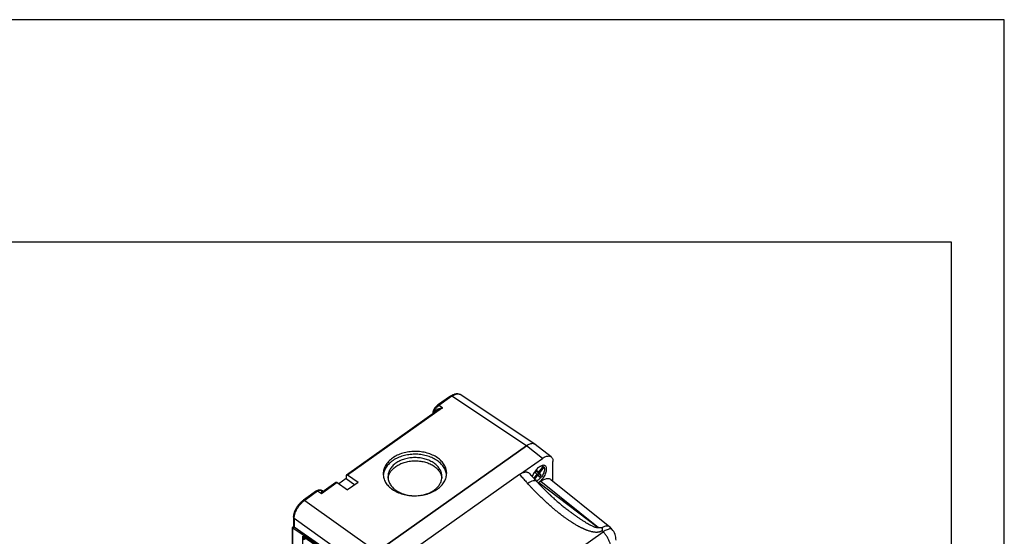
# Model space of a CAD drawing. Units: millimetres. Extents: x -312 to -15, y 199 to 409.
# Drawn here: x -108 to -15, y 361 to 409 of the extents above; entities that cross this region are included whole.
import ezdxf

# ---------------------------------------------------------------- set-up
doc = ezdxf.new("R2010")
doc.units = ezdxf.units.MM
doc.layers.add('1', color=7, linetype='Continuous')

# ---------------------------------------------------------------- blocks, each defined once
blk = doc.blocks.new('_formato_A4', base_point=(-163.447, 304.303))
at = {"layer": '1', "color": 7, "linetype": 'Continuous'}
for p, q in [((-14.947, 409.303), (-311.947, 409.303)), ((-14.947, 199.303), (-14.947, 409.303)), ((-19.947, 388.303), (-306.947, 388.303)), ((-19.947, 204.303), (-19.947, 388.303))]:
    blk.add_line(p, q, dxfattribs=at)
blk = doc.blocks.new('A4_oriz', base_point=(-163.447, 304.303))
at = {"layer": '1'}
blk.add_blockref('_formato_A4', (-163.447, 304.303), dxfattribs=at)
blk = doc.blocks.new('TOP', base_point=(-163.447, 304.303))
blk.add_blockref('A4_oriz', (-163.447, 304.303))
blk = doc.blocks.new('vite5x13_60017_1_1_1__13', base_point=(-297, 1828.69))
at = {"color": 7, "linetype": 'Continuous'}
for p, q in [((-295.66, 1833.71), (-296.39, 1832.77)), ((-296.39, 1832.77), (-295.55, 1831.9)), ((-294.81, 1832.84), (-295.8, 1833.54)), ((-294.81, 1832.84), (-295.66, 1833.71)), ((-295.38, 1833.24), (-295.45, 1833.16)), ((-295.45, 1833.16), (-294.39, 1832.41)), ((-294.6, 1832.29), (-295.45, 1833.16)), ((-292.6, 1835.68), (-294.81, 1832.84)), ((-294.39, 1832.41), (-292.18, 1835.24)), ((-292.6, 1835.68), (-293.1, 1836.03)), ((-292.18, 1835.24), (-292.67, 1835.59)), ((-295.55, 1831.9), (-297, 1830.03)), ((-296.59, 1829.58), (-295.12, 1831.46)), ((-295.12, 1831.46), (-295.61, 1831.81)), ((-295.2, 1831.52), (-294.6, 1832.29)), ((-295.12, 1831.46), (-294.27, 1830.59)), ((-294.6, 1832.29), (-293.54, 1831.54)), ((-293.54, 1831.54), (-294.39, 1832.41)), ((-294.27, 1830.59), (-293.54, 1831.54))]:
    blk.add_line(p, q, dxfattribs=at)
for points, knots in [([(-292.18, 1835.24), (-292.11, 1835.07), (-291.96, 1834.7), (-291.95, 1834.04), (-292.07, 1833.31), (-292.33, 1832.52), (-292.72, 1831.71), (-293.21, 1830.92), (-293.79, 1830.19), (-294.42, 1829.56), (-295.08, 1829.04), (-295.55, 1828.8), (-295.78, 1828.69)], [0, 0, 0, 0, 0.546936, 1.19177, 1.940094, 2.778886, 3.683638, 4.623099, 5.562847, 6.468437, 7.308536, 8.058493, 8.058493, 8.058493, 8.058493]), ([(-293.81, 1835.74), (-293.69, 1835.77), (-293.48, 1835.83), (-293.15, 1835.84), (-292.86, 1835.8), (-292.69, 1835.72), (-292.6, 1835.68)], [0, 0, 0, 0, 0.350391, 0.669109, 0.961744, 1.237362, 1.237362, 1.237362, 1.237362])]:
    blk.add_open_spline(points, degree=3, knots=knots, dxfattribs=at)
blk = doc.blocks.new('TM_1663_IS__17', base_point=(-411.08, 1614.26))
at = {"color": 7, "linetype": 'Continuous'}
for p, q in [((-336.31, 1868.83), (-342.43, 1864.51)), ((-335.75, 1868.75), (-341.86, 1864.42)), ((-300.48, 1845.27), (-335.75, 1868.75)), ((-296.48, 1846.06), (-331.75, 1869.54)), ((-331.75, 1869.54), (-331.75, 1869.54)), ((-342.49, 1862.01), (-385.56, 1831.56)), ((-340.09, 1863.2), (-384.99, 1831.45)), ((-344.6, 1860.69), (-344.6, 1860.52)), ((-340.09, 1863.2), (-341.86, 1864.42)), ((-371.19, 1795.27), (-300.48, 1845.27)), ((-390.51, 1828.06), (-396.1, 1824.1)), ((-385.69, 1829.83), (-389.13, 1827.4)), ((-385.69, 1831.24), (-385.69, 1829.83)), ((-385.69, 1829.83), (-381.59, 1826.93)), ((-380.03, 1828.03), (-384.99, 1831.45)), ((-380.03, 1828.03), (-384.98, 1824.53)), ((-399.7, 1824.01), (-405.81, 1819.69)), ((-399.14, 1823.92), (-405.25, 1819.6)), ((-397.37, 1822.7), (-399.14, 1823.92)), ((-389.94, 1827.95), (-397.37, 1822.7)), ((-396.75, 1824.05), (-397.12, 1824.31)), ((-389.94, 1827.95), (-384.98, 1824.53)), ((-405.25, 1819.6), (-371.19, 1795.27)), ((-410.46, 1811.64), (-410.46, 1807.26)), ((-410.2, 1811.15), (-376.14, 1786.82)), ((-410.2, 1811.15), (-410.2, 1806.99)), ((-411.08, 1791.35), (-411.08, 1806.83)), ((-411.07, 1806.86), (-410.46, 1807.28)), ((-410.82, 1806.57), (-410.21, 1807)), ((-410.79, 1806.55), (-376.14, 1783.26)), ((-410.79, 1790.63), (-410.79, 1806.55)), ((-376.14, 1783.26), (-410.2, 1806.99)), ((-406.19, 1787.94), (-406.19, 1802.75)), ((-406.19, 1802.75), (-376.14, 1782.02))]:
    blk.add_line(p, q, dxfattribs=at)
for points, knots in [([(-336.31, 1868.83), (-336.27, 1868.86), (-336.17, 1868.93), (-336.02, 1869.03), (-335.86, 1869.13), (-335.73, 1869.21), (-335.59, 1869.29), (-335.47, 1869.36), (-335.33, 1869.42), (-335.02, 1869.58), (-334.57, 1869.76), (-334.04, 1869.9), (-333.64, 1869.96), (-333.33, 1869.98), (-333.04, 1869.97), (-332.76, 1869.94), (-332.49, 1869.88), (-332.23, 1869.8), (-331.99, 1869.69), (-331.83, 1869.59), (-331.75, 1869.54)], [0, 0, 0, 0, 0.16073, 0.372684, 0.539326, 0.698273, 0.849182, 0.998983, 1.139849, 1.296068, 2.044041, 2.595627, 2.939468, 3.237975, 3.527306, 3.805959, 4.09774, 4.344393, 4.621422, 4.898555, 4.898555, 4.898555, 4.898555]), ([(-336.31, 1868.83), (-336.23, 1868.86), (-336.03, 1868.92), (-335.85, 1868.81), (-335.75, 1868.75)], [0, 0, 0, 0, 0.251408, 0.5969183, 0.5969183, 0.5969183, 0.5969183]), ([(-336.31, 1868.83), (-336.31, 1868.83), (-336.31, 1868.83), (-336.31, 1868.83), (-336.31, 1868.83)], [0, 0, 0, 0, 0.00002781006, 0.00005562016, 0.00005562016, 0.00005562016, 0.00005562016]), ([(-335.75, 1868.75), (-335.73, 1868.76), (-335.69, 1868.78), (-335.52, 1868.9), (-335.23, 1869.1), (-334.75, 1869.36), (-334.22, 1869.6), (-333.67, 1869.78), (-333.15, 1869.86), (-332.69, 1869.87), (-332.3, 1869.8), (-331.99, 1869.69), (-331.83, 1869.59), (-331.75, 1869.54)], [0, 0, 0, 0, 0.065135, 0.129933, 0.635308, 1.117459, 1.765287, 2.359739, 2.86365, 3.326182, 3.756458, 4.036096, 4.309881, 4.309881, 4.309881, 4.309881]), ([(-344.6, 1860.69), (-344.6, 1860.71), (-344.6, 1860.74), (-344.6, 1860.78), (-344.6, 1860.81), (-344.6, 1860.82), (-344.6, 1860.84), (-344.6, 1860.86), (-344.59, 1860.88), (-344.59, 1860.95), (-344.58, 1861.06), (-344.55, 1861.24), (-344.51, 1861.47), (-344.45, 1861.66), (-344.41, 1861.8), (-344.39, 1861.86), (-344.37, 1861.91), (-344.35, 1861.96), (-344.33, 1862.03), (-344.29, 1862.13), (-344.22, 1862.29), (-344.14, 1862.45), (-344.05, 1862.63), (-343.98, 1862.75), (-343.93, 1862.84), (-343.89, 1862.9), (-343.85, 1862.97), (-343.8, 1863.05), (-343.73, 1863.16), (-343.66, 1863.26), (-343.6, 1863.34), (-343.55, 1863.4), (-343.51, 1863.46), (-343.45, 1863.53), (-343.37, 1863.63), (-343.28, 1863.74), (-343.17, 1863.85), (-343.07, 1863.96), (-342.96, 1864.07), (-342.85, 1864.17), (-342.74, 1864.26), (-342.65, 1864.34), (-342.6, 1864.38), (-342.57, 1864.4), (-342.54, 1864.42), (-342.51, 1864.45), (-342.47, 1864.47), (-342.44, 1864.5), (-342.43, 1864.51)], [0, 0, 0, 0, 0.050585, 0.100495, 0.115376, 0.130171, 0.147862, 0.161385, 0.194277, 0.227967, 0.365435, 0.51824, 0.779874, 1.058548, 1.126558, 1.194952, 1.25332, 1.302222, 1.339214, 1.478331, 1.632229, 1.843632, 2.03706, 2.209676, 2.27355, 2.355927, 2.428623, 2.503785, 2.653027, 2.802266, 2.87757, 2.952833, 3.020819, 3.101041, 3.24221, 3.395772, 3.536823, 3.689146, 3.849644, 3.994639, 4.138837, 4.293256, 4.327299, 4.361314, 4.39833, 4.425385, 4.483147, 4.540589, 4.540589, 4.540589, 4.540589]), ([(-344.6, 1860.69), (-344.6, 1860.69), (-344.6, 1860.69), (-344.6, 1860.69), (-344.6, 1860.69)], [0, 0, 0, 0, 0.0003446545, 0.000689309, 0.000689309, 0.000689309, 0.000689309]), ([(-344.6, 1860.69), (-344.6, 1860.66), (-344.6, 1860.61), (-344.58, 1860.56), (-344.58, 1860.53)], [0, 0, 0, 0, 0.079033, 0.1587528, 0.1587528, 0.1587528, 0.1587528]), ([(-344.27, 1860.75), (-344.25, 1860.84), (-344.22, 1861.01), (-344.14, 1861.28), (-344.04, 1861.56), (-343.91, 1861.87), (-343.77, 1862.17), (-343.55, 1862.57), (-343.24, 1863.04), (-342.89, 1863.48), (-342.58, 1863.81), (-342.35, 1864.03), (-342.11, 1864.24), (-341.94, 1864.36), (-341.86, 1864.42)], [0, 0, 0, 0, 0.263282, 0.539299, 0.823262, 1.172345, 1.5317, 1.84003, 2.525009, 3.207272, 3.541411, 3.867714, 4.183952, 4.488268, 4.488268, 4.488268, 4.488268]), ([(-343.74, 1861.12), (-343.74, 1861.13), (-343.73, 1861.16), (-343.69, 1861.26), (-343.63, 1861.42), (-343.56, 1861.57), (-343.53, 1861.64)], [0, 0, 0, 0, 0.0346497, 0.069434, 0.3257004, 0.5568473, 0.5568473, 0.5568473, 0.5568473]), ([(-343.53, 1861.64), (-343.5, 1861.7), (-343.44, 1861.82), (-343.34, 1861.95), (-343.26, 1862.04), (-343.19, 1862.12), (-343.13, 1862.18), (-343.05, 1862.25), (-342.95, 1862.33), (-342.83, 1862.42), (-342.7, 1862.5), (-342.58, 1862.57), (-342.44, 1862.64), (-342.3, 1862.71), (-342.17, 1862.77), (-341.99, 1862.83), (-341.79, 1862.9), (-341.56, 1862.97), (-341.32, 1863.03), (-341.07, 1863.08), (-340.83, 1863.13), (-340.57, 1863.16), (-340.33, 1863.19), (-340.17, 1863.2), (-340.09, 1863.2)], [0, 0, 0, 0, 0.206186, 0.388781, 0.495763, 0.581319, 0.682161, 0.772359, 0.911372, 1.067651, 1.202368, 1.36347, 1.504843, 1.660308, 1.816846, 1.958295, 2.212254, 2.451141, 2.696749, 2.946278, 3.206889, 3.442707, 3.717353, 3.939226, 3.939226, 3.939226, 3.939226]), ([(-343.53, 1861.64), (-343.49, 1861.61), (-343.4, 1861.54), (-343.33, 1861.47), (-343.3, 1861.43)], [0, 0, 0, 0, 0.1691015, 0.3081604, 0.3081604, 0.3081604, 0.3081604]), ([(-342.49, 1862.01), (-342.39, 1862.08), (-342.2, 1862.21), (-341.91, 1862.38), (-341.61, 1862.54), (-341.31, 1862.7), (-341.01, 1862.84), (-340.76, 1862.95), (-340.55, 1863.03), (-340.4, 1863.09), (-340.24, 1863.15), (-340.14, 1863.19), (-340.09, 1863.2)], [0, 0, 0, 0, 0.351954, 0.678127, 1.033611, 1.352928, 1.690709, 2.02143, 2.19488, 2.352626, 2.526312, 2.681407, 2.681407, 2.681407, 2.681407]), ([(-342.49, 1862.01), (-342.49, 1862.01), (-342.49, 1862.01), (-342.49, 1862.01), (-342.49, 1862.01)], [0, 0, 0, 0, 0.00000606763, 0.00001213376, 0.00001213376, 0.00001213376, 0.00001213376]), ([(-342.43, 1864.51), (-342.43, 1864.51), (-342.43, 1864.51), (-342.43, 1864.51), (-342.43, 1864.51)], [0, 0, 0, 0, 0.0001557164, 0.0003114337, 0.0003114337, 0.0003114337, 0.0003114337]), ([(-342.43, 1864.51), (-342.34, 1864.54), (-342.14, 1864.6), (-341.96, 1864.49), (-341.86, 1864.42)], [0, 0, 0, 0, 0.2514264, 0.5969698, 0.5969698, 0.5969698, 0.5969698]), ([(-338.16, 1832.35), (-338.22, 1833.04), (-338.34, 1834.44), (-339.26, 1836.43), (-340.67, 1838.25), (-342.56, 1839.81), (-344.84, 1841.09), (-347.44, 1842.02), (-350.25, 1842.59), (-353.16, 1842.76), (-356.08, 1842.54), (-358.89, 1841.92), (-361.48, 1840.94), (-363.77, 1839.63), (-365.66, 1838.03), (-367.06, 1836.19), (-367.99, 1834.19), (-368.1, 1832.78), (-368.16, 1832.09)], [0, 0, 0, 0, 2.061438, 4.19715, 6.46824, 8.907184, 11.5173, 14.277561, 17.14892, 20.080548, 23.01568, 25.897219, 28.67331, 31.303155, 33.763201, 36.053504, 38.202882, 40.269302, 40.269302, 40.269302, 40.269302]), ([(-296.48, 1846.06), (-296.65, 1846.15), (-296.99, 1846.34), (-297.6, 1846.41), (-298.27, 1846.34), (-298.99, 1846.12), (-299.74, 1845.76), (-300.23, 1845.44), (-300.48, 1845.27)], [0, 0, 0, 0, 0.555354, 1.151746, 1.816304, 2.563229, 3.395762, 4.309047, 4.309047, 4.309047, 4.309047]), ([(-296.37, 1845.99), (-296.39, 1846), (-296.43, 1846.03), (-296.46, 1846.05), (-296.48, 1846.06)], [0, 0, 0, 0, 0.0663043, 0.1325902, 0.1325902, 0.1325902, 0.1325902]), ([(-338.2, 1831.55), (-338.33, 1832.22), (-338.58, 1833.58), (-339.63, 1835.46), (-341.1, 1837.17), (-343, 1838.64), (-345.25, 1839.83), (-347.76, 1840.71), (-350.46, 1841.25), (-353.25, 1841.42), (-356.04, 1841.22), (-358.73, 1840.67), (-361.23, 1839.77), (-363.46, 1838.55), (-365.33, 1837.06), (-366.78, 1835.34), (-367.79, 1833.45), (-368.02, 1832.09), (-368.13, 1831.42)], [0, 0, 0, 0, 2.015567, 4.121042, 6.359622, 8.750574, 11.290468, 13.957346, 16.71563, 19.520931, 22.324599, 25.078134, 27.737584, 30.268122, 32.648866, 34.877775, 36.975714, 38.98737, 38.98737, 38.98737, 38.98737]), ([(-340.41, 1830.75), (-340.46, 1831.35), (-340.56, 1832.55), (-341.34, 1834.27), (-342.54, 1835.84), (-344.15, 1837.21), (-346.09, 1838.32), (-348.29, 1839.15), (-350.68, 1839.65), (-353.16, 1839.82), (-355.64, 1839.65), (-358.03, 1839.15), (-360.23, 1838.32), (-362.18, 1837.21), (-363.78, 1835.84), (-364.98, 1834.27), (-365.76, 1832.55), (-365.86, 1831.35), (-365.91, 1830.75)], [0, 0, 0, 0, 1.775838, 3.616165, 5.570059, 7.663071, 9.89692, 12.253416, 14.699633, 17.193059, 19.686486, 22.132703, 24.489199, 26.723048, 28.816059, 30.769954, 32.61028, 34.386119, 34.386119, 34.386119, 34.386119]), ([(-362.18, 1835.59), (-361.57, 1835.97), (-360.31, 1836.76), (-358.17, 1837.57), (-355.86, 1838.1), (-353.46, 1838.32), (-351.05, 1838.22), (-348.72, 1837.81), (-346.54, 1837.1), (-344.59, 1836.11), (-342.94, 1834.87), (-341.66, 1833.43), (-340.76, 1831.83), (-340.55, 1830.68), (-340.44, 1830.11)], [0, 0, 0, 0, 2.166111, 4.449983, 6.820456, 9.237785, 11.657896, 14.036465, 16.332984, 18.514988, 20.562548, 22.472935, 24.264625, 25.978457, 25.978457, 25.978457, 25.978457]), ([(-365.87, 1830), (-365.77, 1830.52), (-365.56, 1831.59), (-364.75, 1833.07), (-363.63, 1834.46), (-362.67, 1835.2), (-362.18, 1835.59)], [0, 0, 0, 0, 1.587284, 3.245531, 5.005536, 6.881857, 6.881857, 6.881857, 6.881857]), ([(-389.94, 1827.95), (-390, 1827.99), (-390.1, 1828.05), (-390.25, 1828.1), (-390.4, 1828.11), (-390.47, 1828.07), (-390.51, 1828.06)], [0, 0, 0, 0, 0.188803, 0.3507891, 0.4869925, 0.6063332, 0.6063332, 0.6063332, 0.6063332]), ([(-385.56, 1831.56), (-385.6, 1831.52), (-385.68, 1831.43), (-385.69, 1831.31), (-385.69, 1831.24)], [0, 0, 0, 0, 0.1585718, 0.35214, 0.35214, 0.35214, 0.35214]), ([(-384.99, 1831.45), (-385.05, 1831.49), (-385.15, 1831.55), (-385.3, 1831.6), (-385.45, 1831.61), (-385.52, 1831.57), (-385.56, 1831.56)], [0, 0, 0, 0, 0.188803, 0.3507891, 0.4869925, 0.6063332, 0.6063332, 0.6063332, 0.6063332]), ([(-368.16, 1832.09), (-368.1, 1831.4), (-367.99, 1829.99), (-367.07, 1828), (-365.66, 1826.19), (-363.76, 1824.62), (-361.48, 1823.35), (-358.88, 1822.41), (-356.08, 1821.85), (-353.16, 1821.68), (-350.24, 1821.9), (-347.44, 1822.52), (-344.83, 1823.47), (-343.3, 1824.43), (-342.55, 1824.9)], [0, 0, 0, 0, 2.061438, 4.19715, 6.46824, 8.907184, 11.5173, 14.277561, 17.14892, 20.080548, 23.01568, 25.897219, 28.67331, 31.303155, 31.303155, 31.303155, 31.303155]), ([(-365.91, 1830.75), (-365.86, 1830.16), (-365.76, 1828.95), (-364.98, 1827.23), (-363.79, 1825.65), (-362.73, 1824.81), (-362.18, 1824.38)], [0, 0, 0, 0, 1.775838, 3.616165, 5.570059, 7.663071, 7.663071, 7.663071, 7.663071]), ([(-350.76, 1821.9), (-350.05, 1822.02), (-348.65, 1822.26), (-346.67, 1822.94), (-344.88, 1823.84), (-343.33, 1824.94), (-342.06, 1826.23), (-341.13, 1827.65), (-340.53, 1829.17), (-340.45, 1830.23), (-340.41, 1830.75)], [0, 0, 0, 0, 2.157402, 4.250058, 6.253813, 8.152457, 9.940496, 11.625687, 13.230486, 14.790883, 14.790883, 14.790883, 14.790883]), ([(-342.55, 1824.9), (-341.91, 1825.41), (-340.66, 1826.39), (-339.26, 1828.25), (-338.34, 1830.25), (-338.22, 1831.66), (-338.16, 1832.35)], [0, 0, 0, 0, 2.460046, 4.750349, 6.899727, 8.966147, 8.966147, 8.966147, 8.966147]), ([(-399.7, 1824.01), (-399.69, 1824.02), (-399.66, 1824.04), (-399.62, 1824.06), (-399.58, 1824.09), (-399.53, 1824.13), (-399.46, 1824.17), (-399.36, 1824.22), (-399.24, 1824.29), (-399.1, 1824.36), (-398.94, 1824.43), (-398.77, 1824.49), (-398.59, 1824.53), (-398.45, 1824.56), (-398.33, 1824.58), (-398.25, 1824.59), (-398.16, 1824.59), (-398.04, 1824.6), (-397.9, 1824.59), (-397.76, 1824.57), (-397.65, 1824.54), (-397.57, 1824.52), (-397.49, 1824.5), (-397.39, 1824.46), (-397.26, 1824.4), (-397.17, 1824.34), (-397.12, 1824.31)], [0, 0, 0, 0, 0.051242, 0.10203, 0.142516, 0.199063, 0.28862, 0.377769, 0.534585, 0.698831, 0.865994, 1.053274, 1.233223, 1.408097, 1.499095, 1.579857, 1.673668, 1.76589, 1.925675, 2.104157, 2.183389, 2.2614, 2.353746, 2.432881, 2.589824, 2.768016, 2.768016, 2.768016, 2.768016]), ([(-399.7, 1824.01), (-399.62, 1824.04), (-399.42, 1824.1), (-399.24, 1823.99), (-399.14, 1823.92)], [0, 0, 0, 0, 0.2513233, 0.5966806, 0.5966806, 0.5966806, 0.5966806]), ([(-399.7, 1824.01), (-399.7, 1824.01), (-399.7, 1824.01), (-399.7, 1824.01), (-399.7, 1824.01)], [0, 0, 0, 0, 0.0001558551, 0.0003117112, 0.0003117112, 0.0003117112, 0.0003117112]), ([(-399.14, 1823.92), (-399.12, 1823.94), (-399.08, 1823.96), (-398.94, 1824.06), (-398.72, 1824.19), (-398.43, 1824.33), (-398.14, 1824.42), (-397.86, 1824.48), (-397.61, 1824.48), (-397.4, 1824.44), (-397.24, 1824.38), (-397.16, 1824.33), (-397.12, 1824.31)], [0, 0, 0, 0, 0.07205, 0.143263, 0.497633, 0.82675, 1.129454, 1.406026, 1.65871, 1.892105, 2.035499, 2.175934, 2.175934, 2.175934, 2.175934]), ([(-397.37, 1822.7), (-397.37, 1822.73), (-397.36, 1822.77), (-397.36, 1822.82), (-397.35, 1822.88), (-397.34, 1822.95), (-397.33, 1823.05), (-397.31, 1823.18), (-397.29, 1823.34), (-397.26, 1823.5), (-397.23, 1823.66), (-397.19, 1823.79), (-397.16, 1823.88), (-397.13, 1823.95), (-397.1, 1824), (-397.08, 1824.03), (-397.07, 1824.05), (-397.05, 1824.07), (-397.03, 1824.09), (-397.01, 1824.11), (-396.97, 1824.12), (-396.95, 1824.12), (-396.93, 1824.13), (-396.91, 1824.12), (-396.9, 1824.12), (-396.89, 1824.12), (-396.87, 1824.11), (-396.84, 1824.11), (-396.81, 1824.09), (-396.78, 1824.08), (-396.76, 1824.06), (-396.75, 1824.05)], [0, 0, 0, 0, 0.064455, 0.119356, 0.16724, 0.246537, 0.32728, 0.479553, 0.624487, 0.809401, 0.973146, 1.115472, 1.203799, 1.28033, 1.346142, 1.370033, 1.39291, 1.414745, 1.435954, 1.477195, 1.515522, 1.536941, 1.561231, 1.575075, 1.586126, 1.599797, 1.613231, 1.644955, 1.67577, 1.714133, 1.750881, 1.750881, 1.750881, 1.750881]), ([(-397.37, 1822.7), (-397.34, 1822.74), (-397.29, 1822.81), (-397.22, 1822.91), (-397.14, 1823.02), (-397.03, 1823.15), (-396.9, 1823.32), (-396.75, 1823.5), (-396.59, 1823.67), (-396.43, 1823.83), (-396.27, 1823.97), (-396.16, 1824.06), (-396.1, 1824.1)], [0, 0, 0, 0, 0.125212, 0.262477, 0.386563, 0.517962, 0.779514, 1.007077, 1.23617, 1.465009, 1.687695, 1.88872, 1.88872, 1.88872, 1.88872]), ([(-396.75, 1824.05), (-396.75, 1824.05), (-396.75, 1824.05), (-396.75, 1824.05), (-396.75, 1824.05), (-396.75, 1824.05), (-396.75, 1824.05), (-396.75, 1824.05), (-396.75, 1824.05), (-396.74, 1824.05), (-396.74, 1824.05), (-396.74, 1824.05), (-396.74, 1824.05), (-396.73, 1824.04), (-396.73, 1824.04), (-396.72, 1824.04), (-396.72, 1824.04), (-396.71, 1824.04), (-396.71, 1824.03), (-396.71, 1824.03), (-396.7, 1824.03), (-396.7, 1824.03), (-396.69, 1824.03), (-396.68, 1824.02), (-396.67, 1824.02), (-396.66, 1824.02), (-396.64, 1824.01), (-396.62, 1824.01), (-396.61, 1824.01), (-396.6, 1824), (-396.59, 1824), (-396.59, 1824), (-396.58, 1824), (-396.57, 1824), (-396.56, 1824), (-396.55, 1824), (-396.54, 1824), (-396.53, 1823.99), (-396.52, 1823.99), (-396.52, 1823.99), (-396.51, 1823.99)], [0, 0, 0, 0, 0.0001678, 0.0003356, 0.0008967, 0.0012836, 0.0022398, 0.0034245, 0.0048357, 0.0068596, 0.0093355, 0.0122551, 0.0156102, 0.0193929, 0.0252485, 0.0308574, 0.0361446, 0.0410342, 0.0453939, 0.05008, 0.0550873, 0.0604109, 0.0660462, 0.0719886, 0.0872513, 0.1027337, 0.1184022, 0.1342219, 0.1501572, 0.1570581, 0.1643848, 0.1721287, 0.1802817, 0.1888359, 0.1977839, 0.2071183, 0.2168323, 0.2269196, 0.237374, 0.2481898, 0.2481898, 0.2481898, 0.2481898]), ([(-396.51, 1823.99), (-396.5, 1823.99), (-396.49, 1823.99), (-396.47, 1823.99), (-396.44, 1823.99), (-396.43, 1823.99), (-396.42, 1823.99)], [0, 0, 0, 0, 0.02270227, 0.04375913, 0.06771806, 0.09174271, 0.09174271, 0.09174271, 0.09174271]), ([(-396.42, 1823.99), (-396.41, 1824), (-396.4, 1824), (-396.37, 1824), (-396.35, 1824), (-396.34, 1824.01), (-396.33, 1824.01)], [0, 0, 0, 0, 0.02299958, 0.04593614, 0.0690117, 0.09036017, 0.09036017, 0.09036017, 0.09036017]), ([(-396.33, 1824.01), (-396.32, 1824.01), (-396.29, 1824.01), (-396.26, 1824.02), (-396.23, 1824.04), (-396.21, 1824.04), (-396.2, 1824.05)], [0, 0, 0, 0, 0.0363256, 0.0803643, 0.1074834, 0.1381678, 0.1381678, 0.1381678, 0.1381678]), ([(-396.2, 1824.05), (-396.19, 1824.05), (-396.17, 1824.06), (-396.14, 1824.07), (-396.12, 1824.09), (-396.11, 1824.09), (-396.1, 1824.1)], [0, 0, 0, 0, 0.0343047, 0.0623728, 0.0870636, 0.1071807, 0.1071807, 0.1071807, 0.1071807]), ([(-362.18, 1824.38), (-361.58, 1824), (-360.35, 1823.22), (-358.25, 1822.44), (-356, 1821.89), (-354.44, 1821.79), (-353.65, 1821.74)], [0, 0, 0, 0, 2.122574, 4.357389, 6.676818, 9.044984, 9.044984, 9.044984, 9.044984]), ([(-410.46, 1811.64), (-410.46, 1811.66), (-410.46, 1811.7), (-410.46, 1811.75), (-410.46, 1811.81), (-410.46, 1811.89), (-410.45, 1811.99), (-410.44, 1812.17), (-410.42, 1812.4), (-410.36, 1812.77), (-410.26, 1813.23), (-410.15, 1813.64), (-410.06, 1813.92), (-410.01, 1814.06), (-409.96, 1814.2), (-409.89, 1814.39), (-409.8, 1814.62), (-409.63, 1814.99), (-409.41, 1815.46), (-409.16, 1815.9), (-408.94, 1816.27), (-408.78, 1816.53), (-408.6, 1816.8), (-408.41, 1817.07), (-408.21, 1817.33), (-408.01, 1817.58), (-407.82, 1817.82), (-407.61, 1818.06), (-407.4, 1818.29), (-407.19, 1818.51), (-406.96, 1818.73), (-406.73, 1818.95), (-406.49, 1819.16), (-406.3, 1819.32), (-406.15, 1819.44), (-406.05, 1819.51), (-405.98, 1819.57), (-405.92, 1819.61), (-405.87, 1819.65), (-405.83, 1819.67), (-405.81, 1819.69)], [0, 0, 0, 0, 0.052882, 0.105482, 0.169469, 0.220342, 0.348164, 0.477057, 0.757424, 1.043202, 1.595213, 2.173332, 2.317565, 2.46295, 2.627379, 2.757029, 3.073075, 3.368557, 3.987391, 4.61698, 4.904865, 5.249589, 5.55273, 5.884745, 6.238272, 6.523237, 6.854989, 7.157266, 7.472733, 7.78605, 8.092226, 8.418781, 8.742104, 9.033238, 9.177521, 9.320977, 9.392395, 9.457968, 9.517949, 9.590526, 9.590526, 9.590526, 9.590526]), ([(-410.2, 1811.15), (-410.2, 1811.17), (-410.2, 1811.21), (-410.2, 1811.39), (-410.18, 1811.71), (-410.1, 1812.26), (-409.96, 1812.89), (-409.7, 1813.72), (-409.31, 1814.67), (-408.82, 1815.6), (-408.3, 1816.42), (-407.8, 1817.12), (-407.26, 1817.78), (-406.68, 1818.39), (-406.09, 1818.95), (-405.66, 1819.3), (-405.41, 1819.49), (-405.36, 1819.52), (-405.3, 1819.56), (-405.27, 1819.59), (-405.25, 1819.6)], [0, 0, 0, 0, 0.053662, 0.107728, 0.554315, 1.026564, 1.746013, 2.510079, 3.631488, 4.803717, 5.665292, 6.530581, 7.389709, 8.232977, 9.051153, 9.835679, 9.902001, 9.967987, 10.033918, 10.099522, 10.099522, 10.099522, 10.099522]), ([(-405.81, 1819.69), (-405.73, 1819.71), (-405.53, 1819.78), (-405.35, 1819.67), (-405.25, 1819.6)], [0, 0, 0, 0, 0.2514264, 0.5969698, 0.5969698, 0.5969698, 0.5969698]), ([(-405.81, 1819.69), (-405.81, 1819.69), (-405.81, 1819.69), (-405.81, 1819.69), (-405.81, 1819.69)], [0, 0, 0, 0, 0.00002498635, 0.00004997272, 0.00004997272, 0.00004997272, 0.00004997272]), ([(-410.46, 1811.64), (-410.45, 1811.55), (-410.42, 1811.35), (-410.28, 1811.22), (-410.2, 1811.15)], [0, 0, 0, 0, 0.2723003, 0.5741691, 0.5741691, 0.5741691, 0.5741691]), ([(-410.46, 1811.64), (-410.46, 1811.64), (-410.46, 1811.64), (-410.46, 1811.64), (-410.46, 1811.64)], [0, 0, 0, 0, 0.0000598932, 0.0001197864, 0.0001197864, 0.0001197864, 0.0001197864]), ([(-411.07, 1806.86), (-411.07, 1806.85), (-411.08, 1806.85), (-411.08, 1806.84), (-411.08, 1806.84), (-411.08, 1806.83), (-411.08, 1806.83)], [0, 0, 0, 0, 0.00794161, 0.01555343, 0.02325396, 0.03091332, 0.03091332, 0.03091332, 0.03091332]), ([(-411.08, 1806.83), (-411.08, 1806.81), (-411.07, 1806.78), (-411.02, 1806.73), (-410.94, 1806.66), (-410.88, 1806.62), (-410.83, 1806.58), (-410.82, 1806.57), (-410.82, 1806.57)], [0, 0, 0, 0, 0.0458234, 0.1144992, 0.2092015, 0.3354807, 0.3572699, 0.3805782, 0.3805782, 0.3805782, 0.3805782]), ([(-410.82, 1806.57), (-410.81, 1806.56), (-410.8, 1806.56), (-410.79, 1806.55), (-410.79, 1806.55)], [0, 0, 0, 0, 0.01472902, 0.02955222, 0.02955222, 0.02955222, 0.02955222]), ([(-410.21, 1807), (-410.22, 1807), (-410.23, 1807.01), (-410.26, 1807.03), (-410.3, 1807.06), (-410.34, 1807.1), (-410.38, 1807.13), (-410.41, 1807.17), (-410.45, 1807.21), (-410.46, 1807.25), (-410.46, 1807.26)], [0, 0, 0, 0, 0.0240348, 0.0482405, 0.1162142, 0.1696457, 0.2181549, 0.2605661, 0.3309951, 0.3765749, 0.3765749, 0.3765749, 0.3765749]), ([(-410.21, 1807), (-410.21, 1806.99), (-410.2, 1806.99), (-410.2, 1806.99), (-410.2, 1806.99)], [0, 0, 0, 0, 0.00734422, 0.01472245, 0.01472245, 0.01472245, 0.01472245]), ([(-406.19, 1802.75), (-406.19, 1802.73), (-406.17, 1802.69), (-406.14, 1802.63), (-406.11, 1802.56), (-406.08, 1802.48), (-406.03, 1802.38), (-405.94, 1802.22), (-405.83, 1802.03), (-405.71, 1801.85), (-405.61, 1801.72), (-405.54, 1801.63), (-405.46, 1801.53), (-405.35, 1801.42), (-405.22, 1801.29), (-405.1, 1801.2), (-405.05, 1801.17)], [0, 0, 0, 0, 0.060951, 0.137084, 0.201864, 0.27315, 0.397476, 0.541822, 0.831977, 1.061704, 1.180369, 1.310074, 1.422053, 1.547821, 1.779111, 1.976445, 1.976445, 1.976445, 1.976445]), ([(-406.19, 1802.75), (-406.19, 1802.73), (-406.18, 1802.68), (-406.16, 1802.61), (-406.15, 1802.54), (-406.12, 1802.45), (-406.09, 1802.34), (-406.05, 1802.17), (-405.98, 1801.96), (-405.89, 1801.7), (-405.79, 1801.46), (-405.71, 1801.28), (-405.64, 1801.15), (-405.6, 1801.08), (-405.56, 1801.01), (-405.54, 1800.97), (-405.51, 1800.93), (-405.5, 1800.9), (-405.49, 1800.89)], [0, 0, 0, 0, 0.061978, 0.14244, 0.20959, 0.283556, 0.429998, 0.561364, 0.804349, 1.094959, 1.371339, 1.585588, 1.688327, 1.805367, 1.847798, 1.905754, 1.953058, 1.998124, 1.998124, 1.998124, 1.998124])]:
    blk.add_open_spline(points, degree=3, knots=knots, dxfattribs=at)
blk.add_open_spline([(-396.1, 1824.1), (-396.1, 1824.1), (-396.1, 1824.1), (-396.1, 1824.1)], degree=3, dxfattribs=at)
blk = doc.blocks.new('calottaTM163IT__21', base_point=(-376.14, 1606.57))
at = {"color": 7, "linetype": 'Continuous'}
for p, q in [((-300.48, 1845.27), (-371.19, 1795.27)), ((-292.91, 1839.42), (-300.48, 1845.27)), ((-288.81, 1840.14), (-296.38, 1845.99)), ((-303.73, 1831.77), (-292.91, 1839.42)), ((-287.96, 1828.73), (-287.96, 1837.97)), ((-303.73, 1831.77), (-353.07, 1796.88)), ((-293.62, 1828.68), (-294.57, 1828)), ((-293.62, 1828.68), (-266.41, 1806.81)), ((-288.9, 1829.48), (-261.11, 1807.15)), ((-294.57, 1828), (-266.61, 1806.83)), ((-264.22, 1804.72), (-264.68, 1805.26)), ((-260.07, 1805.97), (-260.94, 1806.99)), ((-330.05, 1758.16), (-264.22, 1804.72))]:
    blk.add_line(p, q, dxfattribs=at)
blk.add_arc((-266.15, 1800.77), 8, 0, 40.5345, dxfattribs=at)
for points, knots in [([(-296.38, 1845.99), (-296.54, 1846.09), (-296.88, 1846.31), (-297.51, 1846.41), (-298.19, 1846.35), (-298.93, 1846.14), (-299.72, 1845.78), (-300.22, 1845.44), (-300.48, 1845.27)], [0, 0, 0, 0, 0.571715, 1.180663, 1.859449, 2.625755, 3.484228, 4.429901, 4.429901, 4.429901, 4.429901]), ([(-292.91, 1839.42), (-292.64, 1839.6), (-292.14, 1839.93), (-291.36, 1840.29), (-290.62, 1840.5), (-289.93, 1840.56), (-289.31, 1840.46), (-288.97, 1840.25), (-288.81, 1840.14)], [0, 0, 0, 0, 0.945674, 1.804147, 2.570452, 3.249239, 3.858186, 4.429901, 4.429901, 4.429901, 4.429901]), ([(-288.81, 1840.14), (-288.68, 1840.02), (-288.41, 1839.78), (-288.15, 1839.26), (-287.98, 1838.65), (-287.97, 1838.21), (-287.96, 1837.97)], [0, 0, 0, 0, 0.526546, 1.089754, 1.713096, 2.40955, 2.40955, 2.40955, 2.40955]), ([(-298.87, 1832.09), (-298.93, 1832.15), (-299.05, 1832.28), (-299.27, 1832.45), (-299.51, 1832.59), (-299.76, 1832.71), (-300.02, 1832.79), (-300.3, 1832.85), (-300.59, 1832.88), (-300.9, 1832.88), (-301.23, 1832.85), (-301.56, 1832.79), (-301.9, 1832.7), (-302.38, 1832.53), (-303.02, 1832.24), (-303.49, 1831.93), (-303.73, 1831.77)], [0, 0, 0, 0, 0.253794, 0.539718, 0.825085, 1.079332, 1.374133, 1.639945, 1.918805, 2.245875, 2.592163, 2.90877, 3.245457, 3.638623, 4.443333, 5.329273, 5.329273, 5.329273, 5.329273]), ([(-291.58, 1835.88), (-291.75, 1835.97), (-292.09, 1836.15), (-292.73, 1836.14), (-293.42, 1835.95), (-294.15, 1835.57), (-294.9, 1835.04), (-295.62, 1834.36), (-296.3, 1833.56), (-296.9, 1832.69), (-297.39, 1831.79), (-297.63, 1831.15), (-297.74, 1830.85)], [0, 0, 0, 0, 0.541324, 1.147565, 1.856907, 2.678867, 3.60297, 4.606078, 5.657313, 6.721666, 7.763061, 8.747304, 8.747304, 8.747304, 8.747304]), ([(-295.05, 1827.91), (-294.77, 1828.08), (-294.17, 1828.45), (-293.38, 1829.19), (-292.63, 1830.05), (-291.98, 1831.01), (-291.46, 1832.01), (-291.11, 1833), (-290.92, 1833.93), (-290.93, 1834.74), (-291.13, 1835.44), (-291.44, 1835.74), (-291.58, 1835.88)], [0, 0, 0, 0, 0.992512, 2.086983, 3.243349, 4.41502, 5.553889, 6.615142, 7.562536, 8.37527, 9.05836, 9.65657, 9.65657, 9.65657, 9.65657]), ([(-303.73, 1831.77), (-303.21, 1831.19), (-302.16, 1830.04), (-300.99, 1828.75), (-300.23, 1827.9), (-299.98, 1827.63), (-299.86, 1827.49)], [0, 0, 0, 0, 2.33645, 4.672901, 5.220942, 5.768982, 5.768982, 5.768982, 5.768982]), ([(-295.91, 1828.83), (-296.38, 1828.87), (-297.83, 1829.02), (-299.04, 1828.11), (-299.86, 1827.49)], [0, 0, 0, 0, 1.386365, 4.292169, 4.292169, 4.292169, 4.292169]), ([(-298.87, 1832.09), (-298.62, 1831.82), (-298.13, 1831.28), (-297.39, 1830.46), (-296.65, 1829.64), (-296.15, 1829.1), (-295.9, 1828.82)], [0, 0, 0, 0, 1.104166, 2.208332, 3.311518, 4.414705, 4.414705, 4.414705, 4.414705]), ([(-295.91, 1828.83), (-295.74, 1828.65), (-295.42, 1828.3), (-295.01, 1827.86), (-294.68, 1827.52), (-294.44, 1827.27), (-294.19, 1827), (-293.85, 1826.64), (-293.42, 1826.2), (-292.9, 1825.67), (-292.39, 1825.16), (-291.9, 1824.66), (-291.39, 1824.16), (-291.01, 1823.79), (-290.74, 1823.52), (-290.61, 1823.4), (-290.47, 1823.27), (-290.3, 1823.1), (-290.08, 1822.89), (-289.83, 1822.65), (-289.57, 1822.4), (-289.36, 1822.21), (-289.19, 1822.05), (-289.06, 1821.93), (-288.93, 1821.8), (-288.69, 1821.58), (-288.31, 1821.23), (-287.37, 1820.37), (-285.89, 1819.05), (-284.05, 1817.48), (-282.25, 1816.02), (-281.14, 1815.16), (-280.59, 1814.74)], [0, 0, 0, 0, 0.713321, 1.433373, 1.793145, 2.155851, 2.468199, 2.880708, 3.647761, 4.334248, 5.104332, 5.787674, 6.44462, 7.234533, 7.393343, 7.594488, 7.774563, 7.953511, 8.313119, 8.668362, 9.0255, 9.378241, 9.525219, 9.73108, 9.906825, 10.082425, 10.680724, 11.470249, 13.902494, 16.624329, 18.753534, 20.833929, 20.833929, 20.833929, 20.833929]), ([(-293.62, 1828.68), (-293.31, 1828.88), (-292.73, 1829.27), (-291.83, 1829.68), (-290.98, 1829.92), (-290.18, 1829.98), (-289.46, 1829.85), (-289.08, 1829.6), (-288.9, 1829.48)], [0, 0, 0, 0, 1.092696, 2.083463, 2.966537, 3.747689, 4.448339, 5.107677, 5.107677, 5.107677, 5.107677]), ([(-264.68, 1805.26), (-264.7, 1805.24), (-264.75, 1805.21), (-264.82, 1805.16), (-264.88, 1805.11), (-264.96, 1805.07), (-265.03, 1805.02), (-265.1, 1804.98), (-265.17, 1804.95), (-265.27, 1804.9), (-265.39, 1804.84), (-265.52, 1804.79), (-265.63, 1804.75), (-265.71, 1804.72), (-265.79, 1804.7), (-265.89, 1804.67), (-266.01, 1804.63), (-266.15, 1804.6), (-266.29, 1804.57), (-266.42, 1804.55), (-266.56, 1804.53), (-266.69, 1804.51), (-266.84, 1804.5), (-267.09, 1804.48), (-267.49, 1804.47), (-267.91, 1804.49), (-268.22, 1804.52), (-268.4, 1804.54), (-268.58, 1804.56), (-268.76, 1804.59), (-268.93, 1804.62), (-269.1, 1804.65), (-269.27, 1804.68), (-269.61, 1804.75), (-270.12, 1804.88), (-270.78, 1805.07), (-271.45, 1805.29), (-272.01, 1805.5), (-272.46, 1805.68), (-272.79, 1805.82), (-273.1, 1805.95), (-273.42, 1806.09), (-273.73, 1806.23), (-274.04, 1806.38), (-274.35, 1806.53), (-274.77, 1806.74), (-275.29, 1807), (-276.06, 1807.42), (-277.04, 1807.97), (-278.17, 1808.65), (-279.33, 1809.38), (-280.26, 1810.01), (-281.02, 1810.53), (-281.58, 1810.92), (-282.11, 1811.3), (-282.66, 1811.7), (-283.18, 1812.08), (-283.7, 1812.47), (-284.22, 1812.87), (-285.05, 1813.52), (-286.17, 1814.42), (-287.52, 1815.53), (-289.03, 1816.82), (-290.74, 1818.34), (-292.31, 1819.8), (-293.57, 1821), (-294.5, 1821.91), (-295.43, 1822.83), (-296.33, 1823.74), (-297.22, 1824.66), (-298.12, 1825.6), (-299, 1826.56), (-299.58, 1827.19), (-299.86, 1827.49)], [0, 0, 0, 0, 0.092567, 0.166717, 0.250466, 0.33487, 0.424307, 0.50352, 0.579013, 0.671789, 0.819043, 1.004776, 1.087003, 1.168743, 1.252674, 1.330704, 1.480359, 1.621826, 1.767485, 1.906598, 2.034197, 2.185664, 2.309411, 2.45972, 2.947876, 3.5175, 3.714955, 3.881889, 4.074933, 4.241954, 4.419719, 4.598322, 4.761331, 4.951482, 5.637867, 6.339056, 6.991761, 7.758114, 8.134804, 8.459234, 8.825657, 9.15578, 9.50375, 9.848402, 10.174435, 10.537578, 11.261735, 11.90708, 13.179052, 14.618063, 15.857951, 17.300884, 17.994559, 18.634129, 19.341332, 19.962591, 20.646634, 21.286837, 21.907518, 22.607237, 24.461151, 26.217837, 27.856064, 30.428961, 33.061904, 34.297318, 35.65139, 36.963964, 38.232813, 39.462057, 40.806713, 42.140409, 43.37344, 43.37344, 43.37344, 43.37344]), ([(-294.57, 1828), (-294.63, 1827.96), (-294.75, 1827.88), (-294.87, 1827.81), (-294.92, 1827.77)], [0, 0, 0, 0, 0.2119887, 0.4186872, 0.4186872, 0.4186872, 0.4186872]), ([(-266.61, 1806.83), (-266.62, 1806.82), (-266.64, 1806.81), (-266.67, 1806.79), (-266.7, 1806.77), (-266.73, 1806.76), (-266.77, 1806.74), (-266.81, 1806.73), (-266.84, 1806.72), (-266.93, 1806.7), (-267.09, 1806.69), (-267.37, 1806.7), (-267.74, 1806.77), (-268.21, 1806.91), (-268.75, 1807.11), (-269.35, 1807.38), (-269.92, 1807.66), (-270.44, 1807.93), (-270.82, 1808.14), (-271.14, 1808.31), (-271.36, 1808.44), (-271.58, 1808.57), (-271.92, 1808.77), (-272.38, 1809.05), (-272.98, 1809.42), (-273.76, 1809.92), (-274.74, 1810.56), (-275.92, 1811.36), (-277.1, 1812.18), (-278.27, 1813.03), (-279.42, 1813.87), (-280.19, 1814.45), (-280.59, 1814.74)], [0, 0, 0, 0, 0.035831, 0.070643, 0.109208, 0.144007, 0.184837, 0.220405, 0.262838, 0.299928, 0.489733, 0.731129, 1.149239, 1.62808, 2.20057, 2.860918, 3.610085, 4.082562, 4.640799, 4.91132, 5.161389, 5.412696, 5.684518, 6.329398, 7.031995, 7.794721, 9.121658, 10.543675, 12.05799, 13.440817, 14.870214, 16.341998, 16.341998, 16.341998, 16.341998]), ([(-266.41, 1806.81), (-266.42, 1806.81), (-266.43, 1806.81), (-266.45, 1806.82), (-266.47, 1806.82), (-266.48, 1806.82), (-266.5, 1806.82), (-266.51, 1806.82), (-266.53, 1806.82), (-266.55, 1806.82), (-266.57, 1806.82), (-266.58, 1806.83), (-266.59, 1806.83), (-266.59, 1806.83), (-266.59, 1806.83), (-266.6, 1806.83), (-266.6, 1806.83), (-266.6, 1806.83), (-266.61, 1806.83), (-266.61, 1806.83)], [0, 0, 0, 0, 0.0197449, 0.0381647, 0.0551922, 0.0707599, 0.0848, 0.0972446, 0.1210825, 0.1458252, 0.1571514, 0.1700982, 0.1733182, 0.1774176, 0.1822296, 0.1858852, 0.1884676, 0.1909632, 0.1943583, 0.1943583, 0.1943583, 0.1943583]), ([(-266.41, 1806.81), (-266.38, 1806.81), (-266.32, 1806.81), (-266.22, 1806.8), (-266.11, 1806.78), (-266, 1806.77), (-265.9, 1806.76), (-265.79, 1806.75), (-265.69, 1806.74), (-265.48, 1806.73), (-265.18, 1806.7), (-264.9, 1806.68), (-264.76, 1806.68)], [0, 0, 0, 0, 0.084439, 0.207105, 0.301884, 0.414331, 0.513269, 0.621956, 0.733574, 0.829773, 1.236748, 1.658785, 1.658785, 1.658785, 1.658785]), ([(-261.11, 1807.15), (-261.31, 1807.26), (-261.77, 1807.51), (-262.66, 1807.46), (-263.68, 1807.2), (-264.38, 1806.86), (-264.76, 1806.68)], [0, 0, 0, 0, 0.692044, 1.537665, 2.591231, 3.854226, 3.854226, 3.854226, 3.854226]), ([(-264.76, 1806.68), (-264.75, 1806.61), (-264.73, 1806.5), (-264.71, 1806.35), (-264.7, 1806.24), (-264.69, 1806.15), (-264.69, 1806.06), (-264.68, 1805.97), (-264.68, 1805.88), (-264.67, 1805.79), (-264.67, 1805.7), (-264.67, 1805.58), (-264.67, 1805.43), (-264.68, 1805.31), (-264.68, 1805.26)], [0, 0, 0, 0, 0.191585, 0.354532, 0.443072, 0.531843, 0.628803, 0.709286, 0.792115, 0.887022, 0.982354, 1.065209, 1.264459, 1.423455, 1.423455, 1.423455, 1.423455]), ([(-260.07, 1805.97), (-260.17, 1806.04), (-260.41, 1806.21), (-260.95, 1806.19), (-261.59, 1806.04), (-262.38, 1805.74), (-263.27, 1805.29), (-263.89, 1804.92), (-264.22, 1804.72)], [0, 0, 0, 0, 0.368967, 0.861076, 1.525587, 2.368519, 3.376948, 4.52767, 4.52767, 4.52767, 4.52767]), ([(-260.49, 1796.77), (-260.52, 1797.18), (-260.57, 1798.05), (-260.94, 1799.39), (-261.5, 1800.77), (-262.25, 1802.16), (-263.15, 1803.5), (-263.86, 1804.31), (-264.22, 1804.72)], [0, 0, 0, 0, 1.232108, 2.617112, 4.125409, 5.715978, 7.341211, 8.950915, 8.950915, 8.950915, 8.950915])]:
    blk.add_open_spline(points, degree=3, knots=knots, dxfattribs=at)
blk.add_open_spline([(-260.94, 1806.99), (-260.97, 1807.02), (-261.02, 1807.07), (-261.08, 1807.12), (-261.11, 1807.15)], degree=3, dxfattribs=at)
blk = doc.blocks.new('grcalottaTM_1663_IS__22', base_point=(-411.08, 1591.63))
for name, p in [('TM_1663_IS__17', (-411.08, 1614.26)), ('calottaTM163IT__21', (-376.14, 1606.57)), ('vite5x13_60017_1_1_1__13', (-297, 1828.69))]:
    blk.add_blockref(name, p)
blk = doc.blocks.new('Assonometria1', base_point=(-324.46, 1715))
blk.add_blockref('grcalottaTM_1663_IS__22', (-411.08, 1591.63))

msp = doc.modelspace()

# ---------------------------------------------------------------- block references
msp.add_blockref('TOP', (-163.447, 304.303))
at = {"xscale": 0.2, "yscale": 0.2, "zscale": 0.2}
msp.add_blockref('Assonometria1', (-64.892, 343), dxfattribs=at)

doc.saveas('drawing.dxf')
